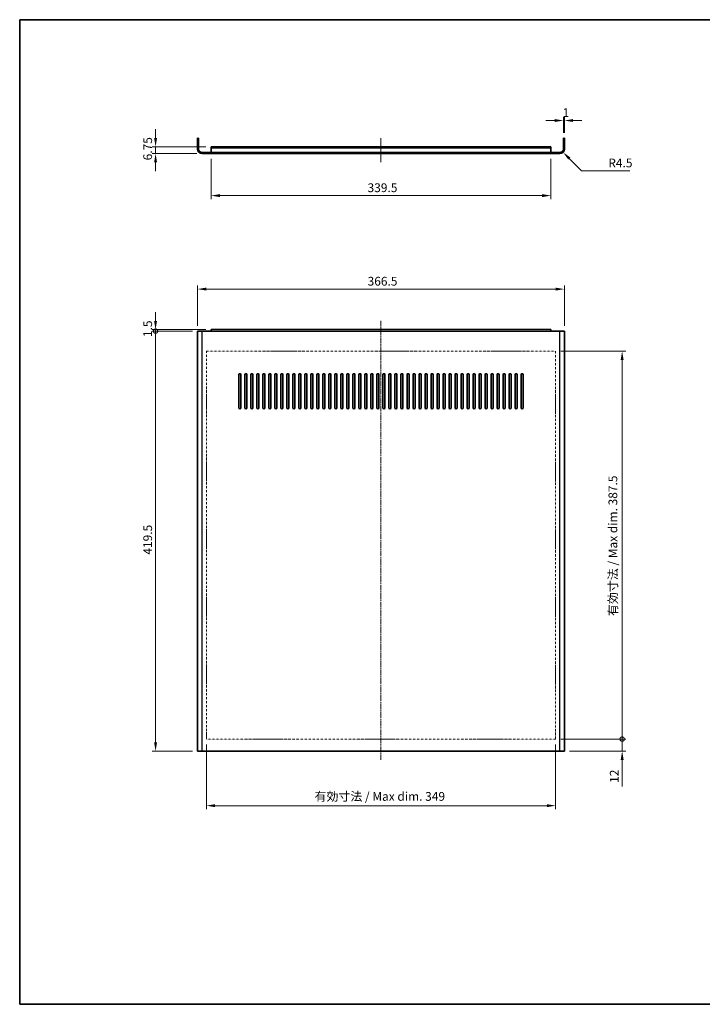
# Model space of a CAD drawing. Units: millimetres. Extents: x 18 to 12014, y 1 to 1546.
# Drawn here: x 9267 to 9949, y 1 to 984 of the extents above; entities that cross this region are included whole.
import ezdxf

# ---------------------------------------------------------------- set-up
doc = ezdxf.new("R2010")
doc.units = ezdxf.units.MM
doc.linetypes.add('CHAIN', pattern=[0.3543, 0.2362, -0.0295, 0.0591, -0.0295])
doc.linetypes.add('DASH_DOUBLE_DOT', pattern=[0.4398, 0.24, -0.06, 0.0098, -0.06, 0.01, -0.06])
for name, color, linetype, lineweight in [('Border (ISO)', 7, 'Continuous', 35), ('Dimension (ISO)', 7, 'Continuous', 18), ('Dimension (ISO) @ 1', 7, 'Continuous', 18), ('Sketch Geometry (ISO)', 7, 'Continuous', 18), ('Visible (ISO)', 7, 'Continuous', 35), ('Visible Narrow (ISO)', 7, 'Continuous', 25)]:
    doc.layers.add(name, color=color, linetype=linetype, lineweight=lineweight)
doc.layers.add('Centerline (ISO)', color=7, linetype='Continuous', lineweight=18, true_color=0x80ffff)
doc.styles.add('Note Text (TK)', font='MS PGothic.ttf')
doc.dimstyles.new('Default - Method 1b (TK)', dxfattribs={"dimscale": 4, "dimtxt": 2.5, "dimasz": 2.5, "dimexe": 1, "dimexo": 1.5, "dimgap": 1, "dimtad": 1, "dimtoh": 1, "dimrnd": 1e-08, "dimdsep": 46, "dimtxsty": 'Note Text (TK)', "dimcen": 0.09, "dimdle": 5, "dimclrd": 100, "dimclre": 100, "dimclrt": 7, "dimadec": 1, "dimazin": 1, "dimtfac": 1, "dimtmove": 0, "dimatfit": 3, "dimfxl": 0, "dimtolj": 1, "dimlwd": -1, "dimlwe": -1, "dimarcsym": 0})

# ---------------------------------------------------------------- blocks, each defined once
blk = doc.blocks.new('図面枠 tk図枠')
at = {"layer": 'Border (ISO)'}
for p, q in [((14.5, 289), (405.5, 289)), ((14.5, 289), (14.5, 8)), ((14.5, 8), (405.5, 8))]:
    blk.add_line(p, q, dxfattribs=at)
blk = doc.blocks.new('*D95')
at = {"layer": 'Defpoints', "color": 0, "transparency": 16777216}
for p in [(9811.13, 715.17), (9444.63, 673.17), (9811.13, 673.17)]:
    blk.add_point(p, dxfattribs=at)
at = {"layer": 'Dimension (ISO)', "color": 100, "transparency": 16777216}
for p, q in [((9444.63, 678.42), (9444.63, 718.67)), ((9811.13, 678.42), (9811.13, 718.67)), ((9453.38, 715.17), (9802.38, 715.17))]:
    blk.add_line(p, q, dxfattribs=at)
for points in [[(9453.38, 716.63), (9453.38, 713.71), (9444.63, 715.17)], [(9802.38, 716.63), (9802.38, 713.71), (9811.13, 715.17)]]:
    blk.add_solid(points, dxfattribs=at)
at = {"layer": 'Dimension (ISO)', "color": 7, "transparency": 16777216, "insert": (9614.5, 723.04), "char_height": 8.75, "attachment_point": 4, "style": 'Note Text (TK)'}
blk.add_mtext('\\A1;366.5', dxfattribs=at)
blk = doc.blocks.new('_DotSmall')
at = {"color": 0, "linetype": 'ByBlock', "const_width": 0.5}
blk.add_lwpolyline([(-0.0625, 0, 1), (0.0625, 0, 1)], format="xyb", close=True, dxfattribs=at)
blk = doc.blocks.new('*D96')
at = {"layer": 'Defpoints', "color": 0, "transparency": 16777216}
for p in [(9402.63, 674.67), (9444.63, 673.17), (9458.13, 674.67)]:
    blk.add_point(p, dxfattribs=at)
at = {"layer": 'Dimension (ISO)', "color": 100, "transparency": 16777216}
for p, q in [((9402.63, 683.42), (9402.63, 692.17)), ((9452.88, 674.67), (9399.13, 674.67)), ((9439.38, 673.17), (9399.13, 673.17)), ((9402.63, 673.17), (9402.63, 674.67)), ((9402.63, 673.17), (9402.63, 664.42))]:
    blk.add_line(p, q, dxfattribs=at)
blk.add_solid([(9401.17, 683.42), (9404.09, 683.42), (9402.63, 674.67)], dxfattribs=at)
at = {"layer": 'Dimension (ISO)', "color": 100, "transparency": 16777216, "xscale": 8.75, "yscale": 8.75, "zscale": 8.75, "rotation": 90}
blk.add_blockref('_DotSmall', (9402.63, 673.17), dxfattribs=at)
at = {"layer": 'Dimension (ISO)', "color": 7, "transparency": 16777216, "insert": (9394.75, 667.26), "char_height": 8.75, "attachment_point": 4, "rotation": 90, "style": 'Note Text (TK)'}
blk.add_mtext('\\A1;1.5', dxfattribs=at)
blk = doc.blocks.new('*D97')
at = {"layer": 'Defpoints', "color": 0, "transparency": 16777216}
for p in [(9402.63, 673.17), (9444.63, 673.17), (9444.63, 253.67)]:
    blk.add_point(p, dxfattribs=at)
at = {"layer": 'Dimension (ISO)', "color": 100, "transparency": 16777216}
for p, q in [((9439.38, 673.17), (9399.13, 673.17)), ((9402.63, 262.42), (9402.63, 673.17)), ((9439.38, 253.67), (9399.13, 253.67))]:
    blk.add_line(p, q, dxfattribs=at)
blk.add_solid([(9401.17, 262.42), (9404.09, 262.42), (9402.63, 253.67)], dxfattribs=at)
at = {"layer": 'Dimension (ISO)', "color": 100, "transparency": 16777216, "xscale": 8.75, "yscale": 8.75, "zscale": 8.75, "rotation": 90}
blk.add_blockref('_DotSmall', (9402.63, 673.17), dxfattribs=at)
at = {"layer": 'Dimension (ISO)', "color": 7, "transparency": 16777216, "insert": (9394.75, 449.91), "char_height": 8.75, "attachment_point": 4, "rotation": 90, "style": 'Note Text (TK)'}
blk.add_mtext('\\A1;419.5', dxfattribs=at)
blk = doc.blocks.new('*D98')
at = {"layer": 'Defpoints', "color": 0, "transparency": 16777216}
for p in [(9402.63, 857.3), (9458.13, 857.3), (9449.13, 850.55)]:
    blk.add_point(p, dxfattribs=at)
at = {"layer": 'Dimension (ISO)', "color": 100, "transparency": 16777216}
for p, q in [((9402.63, 866.05), (9402.63, 874.8)), ((9452.88, 857.3), (9399.13, 857.3)), ((9402.63, 850.55), (9402.63, 857.3)), ((9443.88, 850.55), (9399.13, 850.55)), ((9402.63, 841.8), (9402.63, 833.05))]:
    blk.add_line(p, q, dxfattribs=at)
for points in [[(9401.17, 866.05), (9404.09, 866.05), (9402.63, 857.3)], [(9401.17, 841.8), (9404.09, 841.8), (9402.63, 850.55)]]:
    blk.add_solid(points, dxfattribs=at)
at = {"layer": 'Dimension (ISO)', "color": 7, "transparency": 16777216, "insert": (9394.75, 843.76), "char_height": 8.75, "attachment_point": 4, "rotation": 90, "style": 'Note Text (TK)'}
blk.add_mtext('\\A1;6.75', dxfattribs=at)
blk = doc.blocks.new('*D99')
at = {"layer": 'Defpoints', "color": 0, "transparency": 16777216}
for p in [(9458.13, 850.55), (9797.63, 850.55), (9797.63, 808.55)]:
    blk.add_point(p, dxfattribs=at)
at = {"layer": 'Dimension (ISO)', "color": 100, "transparency": 16777216}
for p, q in [((9458.13, 845.3), (9458.13, 805.05)), ((9797.63, 845.3), (9797.63, 805.05)), ((9466.88, 808.55), (9788.88, 808.55))]:
    blk.add_line(p, q, dxfattribs=at)
for points in [[(9466.88, 810.01), (9466.88, 807.09), (9458.13, 808.55)], [(9788.88, 810.01), (9788.88, 807.09), (9797.63, 808.55)]]:
    blk.add_solid(points, dxfattribs=at)
at = {"layer": 'Dimension (ISO)', "color": 7, "transparency": 16777216, "insert": (9614.5, 816.42), "char_height": 8.75, "attachment_point": 4, "style": 'Note Text (TK)'}
blk.add_mtext('\\A1;339.5', dxfattribs=at)
blk = doc.blocks.new('*D100')
at = {"layer": 'Defpoints', "color": 0, "transparency": 16777216}
for p in [(9811.13, 883.55), (9810.13, 866.05), (9811.13, 866.05)]:
    blk.add_point(p, dxfattribs=at)
at = {"layer": 'Dimension (ISO)', "color": 100, "transparency": 16777216}
for p, q in [((9810.13, 871.3), (9810.13, 887.05)), ((9811.13, 871.3), (9811.13, 887.05)), ((9801.38, 883.55), (9792.63, 883.55)), ((9810.13, 883.55), (9811.13, 883.55)), ((9819.88, 883.55), (9828.63, 883.55))]:
    blk.add_line(p, q, dxfattribs=at)
for points in [[(9801.38, 885.01), (9801.38, 882.09), (9810.13, 883.55)], [(9819.88, 885.01), (9819.88, 882.09), (9811.13, 883.55)]]:
    blk.add_solid(points, dxfattribs=at)
at = {"layer": 'Dimension (ISO)', "color": 7, "transparency": 16777216, "insert": (9809.31, 891.42), "char_height": 8.75, "attachment_point": 4, "style": 'Note Text (TK)'}
blk.add_mtext('\\A1;1', dxfattribs=at)
blk = doc.blocks.new('*D101')
at = {"layer": 'Defpoints', "color": 0, "transparency": 16777216}
for p in [(9806.63, 855.05), (9809.81, 851.87)]:
    blk.add_point(p, dxfattribs=at)
at = {"layer": 'Dimension (ISO)', "color": 100, "transparency": 16777216}
for p, q in [((9828.37, 833.3), (9816, 845.68)), ((9876.61, 833.3), (9828.37, 833.3))]:
    blk.add_line(p, q, dxfattribs=at)
blk.add_solid([(9817.03, 846.71), (9814.96, 844.65), (9809.81, 851.87)], dxfattribs=at)
at = {"layer": 'Dimension (ISO)', "color": 7, "transparency": 16777216, "insert": (9855.03, 841.18), "char_height": 8.75, "attachment_point": 4, "style": 'Note Text (TK)'}
blk.add_mtext('\\A1;R4.5', dxfattribs=at)
blk = doc.blocks.new('*D109')
at = {"layer": 'Defpoints', "color": 0, "transparency": 16777216}
for p in [(9453.38, 265.67), (9802.38, 265.67), (9453.38, 199.17)]:
    blk.add_point(p, dxfattribs=at)
at = {"layer": 'Dimension (ISO)', "color": 100, "transparency": 16777216}
for p, q in [((9453.38, 260.42), (9453.38, 195.67)), ((9802.38, 260.42), (9802.38, 195.67)), ((9793.63, 199.17), (9462.13, 199.17))]:
    blk.add_line(p, q, dxfattribs=at)
for points in [[(9462.13, 200.63), (9462.13, 197.71), (9453.38, 199.17)], [(9793.63, 200.63), (9793.63, 197.71), (9802.38, 199.17)]]:
    blk.add_solid(points, dxfattribs=at)
at = {"layer": 'Dimension (ISO)', "color": 7, "transparency": 16777216, "insert": (9561.48, 208.44), "char_height": 8.75, "attachment_point": 4, "style": 'Note Text (TK)'}
blk.add_mtext('\\A1;\\fＭＳ Ｐゴシック|b0|i0;\\H8.7500;有効寸法 / Max dim. 349', dxfattribs=at)
blk = doc.blocks.new('*D110')
at = {"layer": 'Defpoints', "color": 0, "transparency": 16777216}
for p in [(9802.38, 265.67), (9868.88, 265.67), (9811.13, 253.67)]:
    blk.add_point(p, dxfattribs=at)
at = {"layer": 'Dimension (ISO)', "color": 100, "transparency": 16777216}
for p, q in [((9868.88, 265.67), (9868.88, 283.17)), ((9807.63, 265.67), (9872.38, 265.67)), ((9868.88, 265.67), (9868.88, 253.67)), ((9816.38, 253.67), (9872.38, 253.67)), ((9868.88, 244.92), (9868.88, 218.43))]:
    blk.add_line(p, q, dxfattribs=at)
blk.add_solid([(9867.42, 244.92), (9870.34, 244.92), (9868.88, 253.67)], dxfattribs=at)
at = {"layer": 'Dimension (ISO)', "color": 100, "transparency": 16777216, "xscale": 8.75, "yscale": 8.75, "zscale": 8.75, "rotation": 270}
blk.add_blockref('_DotSmall', (9868.88, 265.67), dxfattribs=at)
at = {"layer": 'Dimension (ISO)', "color": 7, "transparency": 16777216, "insert": (9861, 221.93), "char_height": 8.75, "attachment_point": 4, "rotation": 90, "style": 'Note Text (TK)'}
blk.add_mtext('\\A1;12', dxfattribs=at)
blk = doc.blocks.new('*D111')
at = {"layer": 'Defpoints', "color": 0, "transparency": 16777216}
for p in [(9802.38, 653.17), (9868.88, 653.17), (9802.38, 265.67)]:
    blk.add_point(p, dxfattribs=at)
at = {"layer": 'Dimension (ISO)', "color": 100, "transparency": 16777216}
for p, q in [((9807.63, 653.17), (9872.38, 653.17)), ((9868.88, 265.67), (9868.88, 644.42)), ((9807.63, 265.67), (9872.38, 265.67))]:
    blk.add_line(p, q, dxfattribs=at)
blk.add_solid([(9867.42, 644.42), (9870.34, 644.42), (9868.88, 653.17)], dxfattribs=at)
at = {"layer": 'Dimension (ISO)', "color": 100, "transparency": 16777216, "xscale": 8.75, "yscale": 8.75, "zscale": 8.75, "rotation": 270}
blk.add_blockref('_DotSmall', (9868.88, 265.67), dxfattribs=at)
at = {"layer": 'Dimension (ISO)', "color": 7, "transparency": 16777216, "insert": (9859.61, 388.56), "char_height": 8.75, "attachment_point": 4, "rotation": 90, "style": 'Note Text (TK)'}
blk.add_mtext('\\A1;\\fＭＳ Ｐゴシック|b0|i0;\\H8.7500;有効寸法 / Max dim. 387.5', dxfattribs=at)

msp = doc.modelspace()

# ---------------------------------------------------------------- linework, layer by layer
at = {"layer": 'Centerline (ISO)', "linetype": 'CHAIN', "ltscale": 7.69898}
msp.add_line((9627.8769, 866.0474), (9627.8769, 841.7974), dxfattribs=at)
at = {"layer": 'Centerline (ISO)', "linetype": 'CHAIN', "ltscale": 23.990969}
msp.add_line((9627.8769, 683.4195), (9627.8769, 244.9195), dxfattribs=at)
at = {"layer": 'Sketch Geometry (ISO)', "color": 4, "linetype": 'DASH_DOUBLE_DOT', "lineweight": 18, "ltscale": 9.069057, "true_color": 0x00ffff}
for p, q in [((9453.3769, 653.1695), (9802.3769, 653.1695)), ((9802.3769, 265.6695), (9453.3769, 265.6695))]:
    msp.add_line(p, q, dxfattribs=at)
at = {"layer": 'Sketch Geometry (ISO)', "color": 4, "linetype": 'DASH_DOUBLE_DOT', "lineweight": 18, "ltscale": 8.990636, "true_color": 0x00ffff}
for p, q in [((9453.3769, 265.6695), (9453.3769, 653.1695)), ((9802.3769, 653.1695), (9802.3769, 265.6695))]:
    msp.add_line(p, q, dxfattribs=at)
at = {"layer": 'Visible (ISO)'}
for p, q in [((9444.6269, 866.0474), (9444.6269, 855.0474)), ((9445.6269, 866.0474), (9444.6269, 866.0474)), ((9445.6269, 855.0474), (9445.6269, 866.0474)), ((9810.1269, 866.0474), (9811.1269, 866.0474)), ((9810.1269, 866.0474), (9810.1269, 855.0474)), ((9811.1269, 855.0474), (9811.1269, 866.0474)), ((9458.1269, 857.2974), (9797.6269, 857.2974)), ((9458.1269, 855.7974), (9458.1269, 857.2974)), ((9458.1269, 855.7974), (9458.1269, 852.0474)), ((9797.6269, 857.2974), (9797.6269, 855.7974)), ((9797.6269, 852.0474), (9797.6269, 855.7974)), ((9458.1269, 851.5474), (9449.1269, 851.5474)), ((9449.1269, 850.5474), (9458.1269, 850.5474)), ((9458.1269, 850.5474), (9458.1269, 852.0474)), ((9458.1269, 850.5474), (9797.6269, 850.5474)), ((9797.6269, 852.0474), (9797.6269, 850.5474)), ((9806.6269, 851.5474), (9797.6269, 851.5474)), ((9797.6269, 850.5474), (9806.6269, 850.5474)), ((9444.6269, 253.6695), (9444.6269, 673.1695)), ((9449.1269, 673.1695), (9444.6269, 673.1695)), ((9449.1269, 673.1695), (9458.1269, 673.1695)), ((9458.1269, 673.1695), (9458.1269, 674.6695)), ((9458.1269, 674.6695), (9797.6269, 674.6695)), ((9797.6269, 674.6695), (9797.6269, 673.1695)), ((9797.6269, 673.1695), (9806.6269, 673.1695)), ((9811.1269, 673.1695), (9806.6269, 673.1695)), ((9811.1269, 253.6695), (9811.1269, 673.1695)), ((9485.8769, 596.6695), (9485.8769, 629.6695)), ((9487.8769, 629.6695), (9487.8769, 596.6695)), ((9491.8769, 596.6695), (9491.8769, 629.6695)), ((9493.8769, 629.6695), (9493.8769, 596.6695)), ((9497.8769, 596.6695), (9497.8769, 629.6695)), ((9499.8769, 629.6695), (9499.8769, 596.6695)), ((9503.8769, 596.6695), (9503.8769, 629.6695)), ((9505.8769, 629.6695), (9505.8769, 596.6695)), ((9509.8769, 596.6695), (9509.8769, 629.6695)), ((9511.8769, 629.6695), (9511.8769, 596.6695)), ((9515.8769, 596.6695), (9515.8769, 629.6695)), ((9517.8769, 629.6695), (9517.8769, 596.6695)), ((9521.8769, 596.6695), (9521.8769, 629.6695)), ((9523.8769, 629.6695), (9523.8769, 596.6695)), ((9527.8769, 596.6695), (9527.8769, 629.6695)), ((9529.8769, 629.6695), (9529.8769, 596.6695)), ((9533.8769, 596.6695), (9533.8769, 629.6695)), ((9535.8769, 629.6695), (9535.8769, 596.6695)), ((9539.8769, 596.6695), (9539.8769, 629.6695)), ((9541.8769, 629.6695), (9541.8769, 596.6695)), ((9545.8769, 596.6695), (9545.8769, 629.6695)), ((9547.8769, 629.6695), (9547.8769, 596.6695)), ((9551.8769, 596.6695), (9551.8769, 629.6695)), ((9553.8769, 629.6695), (9553.8769, 596.6695)), ((9557.8769, 596.6695), (9557.8769, 629.6695)), ((9559.8769, 629.6695), (9559.8769, 596.6695)), ((9563.8769, 596.6695), (9563.8769, 629.6695)), ((9565.8769, 629.6695), (9565.8769, 596.6695)), ((9569.8769, 596.6695), (9569.8769, 629.6695)), ((9571.8769, 629.6695), (9571.8769, 596.6695)), ((9575.8769, 596.6695), (9575.8769, 629.6695)), ((9577.8769, 629.6695), (9577.8769, 596.6695)), ((9581.8769, 596.6695), (9581.8769, 629.6695)), ((9583.8769, 629.6695), (9583.8769, 596.6695)), ((9587.8769, 596.6695), (9587.8769, 629.6695)), ((9589.8769, 629.6695), (9589.8769, 596.6695)), ((9593.8769, 596.6695), (9593.8769, 629.6695)), ((9595.8769, 629.6695), (9595.8769, 596.6695)), ((9599.8769, 596.6695), (9599.8769, 629.6695)), ((9601.8769, 629.6695), (9601.8769, 596.6695)), ((9605.8769, 596.6695), (9605.8769, 629.6695)), ((9607.8769, 629.6695), (9607.8769, 596.6695)), ((9611.8769, 596.6695), (9611.8769, 629.6695)), ((9613.8769, 629.6695), (9613.8769, 596.6695)), ((9617.8769, 596.6695), (9617.8769, 629.6695)), ((9619.8769, 629.6695), (9619.8769, 596.6695)), ((9623.8769, 596.6695), (9623.8769, 629.6695)), ((9625.8769, 629.6695), (9625.8769, 596.6695)), ((9629.8769, 596.6695), (9629.8769, 629.6695)), ((9631.8769, 629.6695), (9631.8769, 596.6695)), ((9635.8769, 596.6695), (9635.8769, 629.6695)), ((9637.8769, 629.6695), (9637.8769, 596.6695)), ((9641.8769, 596.6695), (9641.8769, 629.6695)), ((9643.8769, 629.6695), (9643.8769, 596.6695)), ((9647.8769, 596.6695), (9647.8769, 629.6695)), ((9649.8769, 629.6695), (9649.8769, 596.6695)), ((9653.8769, 596.6695), (9653.8769, 629.6695)), ((9655.8769, 629.6695), (9655.8769, 596.6695)), ((9659.8769, 596.6695), (9659.8769, 629.6695)), ((9661.8769, 629.6695), (9661.8769, 596.6695)), ((9665.8769, 596.6695), (9665.8769, 629.6695)), ((9667.8769, 629.6695), (9667.8769, 596.6695)), ((9671.8769, 596.6695), (9671.8769, 629.6695)), ((9673.8769, 629.6695), (9673.8769, 596.6695)), ((9677.8769, 596.6695), (9677.8769, 629.6695)), ((9679.8769, 629.6695), (9679.8769, 596.6695)), ((9683.8769, 596.6695), (9683.8769, 629.6695)), ((9685.8769, 629.6695), (9685.8769, 596.6695)), ((9689.8769, 596.6695), (9689.8769, 629.6695)), ((9691.8769, 629.6695), (9691.8769, 596.6695)), ((9695.8769, 596.6695), (9695.8769, 629.6695)), ((9697.8769, 629.6695), (9697.8769, 596.6695)), ((9701.8769, 596.6695), (9701.8769, 629.6695)), ((9703.8769, 629.6695), (9703.8769, 596.6695)), ((9707.8769, 596.6695), (9707.8769, 629.6695)), ((9709.8769, 629.6695), (9709.8769, 596.6695)), ((9713.8769, 596.6695), (9713.8769, 629.6695)), ((9715.8769, 629.6695), (9715.8769, 596.6695)), ((9719.8769, 596.6695), (9719.8769, 629.6695)), ((9721.8769, 629.6695), (9721.8769, 596.6695)), ((9725.8769, 596.6695), (9725.8769, 629.6695)), ((9727.8769, 629.6695), (9727.8769, 596.6695)), ((9731.8769, 596.6695), (9731.8769, 629.6695)), ((9733.8769, 629.6695), (9733.8769, 596.6695)), ((9737.8769, 596.6695), (9737.8769, 629.6695)), ((9739.8769, 629.6695), (9739.8769, 596.6695)), ((9743.8769, 596.6695), (9743.8769, 629.6695)), ((9745.8769, 629.6695), (9745.8769, 596.6695)), ((9749.8769, 596.6695), (9749.8769, 629.6695)), ((9751.8769, 629.6695), (9751.8769, 596.6695)), ((9755.8769, 596.6695), (9755.8769, 629.6695)), ((9757.8769, 629.6695), (9757.8769, 596.6695)), ((9761.8769, 596.6695), (9761.8769, 629.6695)), ((9763.8769, 629.6695), (9763.8769, 596.6695)), ((9767.8769, 596.6695), (9767.8769, 629.6695)), ((9769.8769, 629.6695), (9769.8769, 596.6695)), ((9444.6269, 253.6695), (9449.1269, 253.6695)), ((9806.6269, 253.6695), (9449.1269, 253.6695)), ((9806.6269, 253.6695), (9811.1269, 253.6695))]:
    msp.add_line(p, q, dxfattribs=at)
for centre, radius, start, end in [((9449.1269, 855.0474), 4.5, 180, 270), ((9449.1269, 855.0474), 3.5, 180, 270), ((9806.6269, 855.0474), 3.5, 270, 0), ((9806.6269, 855.0474), 4.5, 270, 0), ((9486.8769, 629.6695), 1, 0.0000009, 180), ((9492.8769, 629.6695), 1, 0.0000009, 180), ((9498.8769, 629.6695), 1, 0.0000009, 180), ((9504.8769, 629.6695), 1, 0.0000009, 180), ((9510.8769, 629.6695), 1, 0.0000009, 180), ((9516.8769, 629.6695), 1, 0.0000009, 180), ((9522.8769, 629.6695), 1, 0.0000009, 180), ((9528.8769, 629.6695), 1, 0.0000009, 180), ((9534.8769, 629.6695), 1, 0.0000009, 180), ((9540.8769, 629.6695), 1, 0.0000009, 180), ((9546.8769, 629.6695), 1, 0.0000009, 180), ((9552.8769, 629.6695), 1, 0.0000009, 180), ((9558.8769, 629.6695), 1, 0.0000009, 180), ((9564.8769, 629.6695), 1, 0.0000009, 180), ((9570.8769, 629.6695), 1, 0.0000009, 180), ((9576.8769, 629.6695), 1, 0.0000009, 180), ((9582.8769, 629.6695), 1, 0.0000009, 180), ((9588.8769, 629.6695), 1, 0.0000009, 180), ((9594.8769, 629.6695), 1, 0.0000009, 180), ((9600.8769, 629.6695), 1, 0.0000009, 180), ((9606.8769, 629.6695), 1, 0.0000009, 180), ((9612.8769, 629.6695), 1, 0.0000009, 180), ((9618.8769, 629.6695), 1, 0.0000009, 180), ((9624.8769, 629.6695), 1, 0.0000009, 180), ((9630.8769, 629.6695), 1, 0.0000009, 180), ((9636.8769, 629.6695), 1, 0, 180), ((9642.8769, 629.6695), 1, 0.0000009, 180), ((9648.8769, 629.6695), 1, 0.0000009, 180), ((9654.8769, 629.6695), 1, 0.0000009, 180), ((9660.8769, 629.6695), 1, 0.0000009, 180), ((9666.8769, 629.6695), 1, 0.0000009, 180), ((9672.8769, 629.6695), 1, 0.0000009, 180), ((9678.8769, 629.6695), 1, 0.0000009, 180), ((9684.8769, 629.6695), 1, 0.0000009, 180), ((9690.8769, 629.6695), 1, 0.0000009, 180), ((9696.8769, 629.6695), 1, 0.0000009, 180), ((9702.8769, 629.6695), 1, 0.0000009, 180), ((9708.8769, 629.6695), 1, 0.0000009, 180), ((9714.8769, 629.6695), 1, 0.0000009, 180), ((9720.8769, 629.6695), 1, 0.0000009, 180), ((9726.8769, 629.6695), 1, 0.0000009, 180), ((9732.8769, 629.6695), 1, 0.0000009, 180), ((9738.8769, 629.6695), 1, 0.0000009, 180), ((9744.8769, 629.6695), 1, 0.0000009, 180), ((9750.8769, 629.6695), 1, 0.0000009, 180), ((9756.8769, 629.6695), 1, 0.0000009, 180), ((9762.8769, 629.6695), 1, 0.0000009, 180), ((9768.8769, 629.6695), 1, 0.0000009, 180), ((9486.8769, 596.6695), 1, 180.0000009, 359.9999991), ((9492.8769, 596.6695), 1, 180.0000009, 359.9999991), ((9498.8769, 596.6695), 1, 180.0000009, 359.9999991), ((9504.8769, 596.6695), 1, 180.0000009, 359.9999991), ((9510.8769, 596.6695), 1, 180.0000009, 359.9999991), ((9516.8769, 596.6695), 1, 180.0000009, 359.9999991), ((9522.8769, 596.6695), 1, 180.0000009, 359.9999991), ((9528.8769, 596.6695), 1, 180.0000009, 359.9999991), ((9534.8769, 596.6695), 1, 180.0000009, 359.9999991), ((9540.8769, 596.6695), 1, 180.0000009, 359.9999991), ((9546.8769, 596.6695), 1, 180.0000009, 359.9999991), ((9552.8769, 596.6695), 1, 180.0000009, 359.9999991), ((9558.8769, 596.6695), 1, 180.0000009, 359.9999991), ((9564.8769, 596.6695), 1, 180.0000009, 359.9999991), ((9570.8769, 596.6695), 1, 180.0000009, 359.9999991), ((9576.8769, 596.6695), 1, 180.0000009, 359.9999991), ((9582.8769, 596.6695), 1, 180.0000009, 359.9999991), ((9588.8769, 596.6695), 1, 180.0000009, 359.9999991), ((9594.8769, 596.6695), 1, 180.0000009, 359.9999991), ((9600.8769, 596.6695), 1, 180.0000009, 359.9999991), ((9606.8769, 596.6695), 1, 180.0000009, 359.9999991), ((9612.8769, 596.6695), 1, 180.0000009, 359.9999991), ((9618.8769, 596.6695), 1, 180.0000009, 359.9999991), ((9624.8769, 596.6695), 1, 180.0000009, 359.9999991), ((9630.8769, 596.6695), 1, 180.0000009, 359.9999991), ((9636.8769, 596.6695), 1, 180.0000009, 359.9999991), ((9642.8769, 596.6695), 1, 180.0000009, 359.9999991), ((9648.8769, 596.6695), 1, 180.0000009, 359.9999991), ((9654.8769, 596.6695), 1, 180.0000009, 359.9999991), ((9660.8769, 596.6695), 1, 180.0000009, 359.9999991), ((9666.8769, 596.6695), 1, 180.0000009, 359.9999991), ((9672.8769, 596.6695), 1, 180.0000009, 359.9999991), ((9678.8769, 596.6695), 1, 180.0000009, 359.9999991), ((9684.8769, 596.6695), 1, 180.0000009, 359.9999991), ((9690.8769, 596.6695), 1, 180.0000009, 359.9999991), ((9696.8769, 596.6695), 1, 180.0000009, 359.9999991), ((9702.8769, 596.6695), 1, 180.0000009, 359.9999991), ((9708.8769, 596.6695), 1, 180.0000009, 359.9999991), ((9714.8769, 596.6695), 1, 180.0000009, 359.9999991), ((9720.8769, 596.6695), 1, 180.0000009, 359.9999991), ((9726.8769, 596.6695), 1, 180.0000009, 359.9999991), ((9732.8769, 596.6695), 1, 180.0000009, 359.9999991), ((9738.8769, 596.6695), 1, 180.0000009, 359.9999991), ((9744.8769, 596.6695), 1, 180.0000009, 359.9999991), ((9750.8769, 596.6695), 1, 180.0000009, 359.9999991), ((9756.8769, 596.6695), 1, 180.0000009, 359.9999991), ((9762.8769, 596.6695), 1, 180.0000009, 359.9999991), ((9768.8769, 596.6695), 1, 180.0000009, 359.9999991)]:
    msp.add_arc(centre, radius, start, end, dxfattribs=at)
at = {"layer": 'Visible Narrow (ISO)'}
for p, q in [((9797.6269, 855.7974), (9458.1269, 855.7974)), ((9444.6269, 855.0474), (9445.6269, 855.0474)), ((9449.1269, 850.5474), (9449.1269, 851.5474)), ((9458.1269, 852.0474), (9797.6269, 852.0474)), ((9806.6269, 850.5474), (9806.6269, 851.5474)), ((9811.1269, 855.0474), (9810.1269, 855.0474)), ((9449.1269, 253.6695), (9449.1269, 673.1695)), ((9458.1269, 673.1695), (9797.6269, 673.1695)), ((9806.6269, 253.6695), (9806.6269, 673.1695))]:
    msp.add_line(p, q, dxfattribs=at)

# ---------------------------------------------------------------- block references
at = {"xscale": 3.5, "yscale": 3.5, "zscale": 3.5}
msp.add_blockref('図面枠 tk図枠', (9216.0982, -27.2333), dxfattribs=at)

# ---------------------------------------------------------------- dimensions: what is measured, and where the dimension line sits
at = {"layer": 'Dimension (ISO) @ 1', "color": 100, "true_color": 0x00ff3f}
for base, p1, p2, angle, override, picture, middle in [((9811.1269, 883.5474), (9810.1269, 866.0474), (9811.1269, 866.0474), 180, {"dimscale": 1, "dimtxt": 8.75, "dimasz": 8.75, "dimexe": 3.5, "dimexo": 5.25, "dimgap": 3.5, "dimtoh": 0, "dimdec": 2, "dimcen": 0.315, "dimtol": 0, "dimlim": 0, "dimtp": 0, "dimtm": 0, "dimtdec": 2, "dimtix": 0, "dimtofl": 1, "dimtmove": 0, "dimatfit": 1}, '*D100', (9810.6269, 883.5474)), ((9402.6269, 857.2974), (9449.1269, 850.5474), (9458.1269, 857.2974), 270, {"dimscale": 1, "dimtxt": 8.75, "dimasz": 8.75, "dimexe": 3.5, "dimexo": 5.25, "dimgap": 3.5, "dimtoh": 0, "dimdec": 2, "dimcen": 0.315, "dimtol": 0, "dimlim": 0, "dimtp": 0, "dimtm": 0, "dimtdec": 2, "dimtix": 0, "dimtofl": 1, "dimtmove": 0, "dimatfit": 1}, '*D98', (9402.6269, 853.9224)), ((9797.6269, 808.5474), (9458.1269, 850.5474), (9797.6269, 850.5474), 180, {"dimscale": 1, "dimtxt": 8.75, "dimasz": 8.75, "dimexe": 3.5, "dimexo": 5.25, "dimgap": 3.5, "dimtoh": 0, "dimdec": 2, "dimcen": 0.315, "dimtol": 0, "dimlim": 0, "dimtp": 0, "dimtm": 0, "dimtdec": 2, "dimtix": 0, "dimtofl": 0, "dimtmove": 0, "dimatfit": 1}, '*D99', (9627.8769, 808.5474)), ((9402.6269, 674.6695), (9444.6269, 673.1695), (9458.1269, 674.6695), 90, {"dimscale": 1, "dimtxt": 8.75, "dimasz": 8.75, "dimexe": 3.5, "dimexo": 5.25, "dimgap": 3.5, "dimtoh": 0, "dimdec": 2, "dimblk1": 'DotSmall', "dimsah": 1, "dimcen": 0.315, "dimdle": 0, "dimtol": 0, "dimlim": 0, "dimtp": 0, "dimtm": 0, "dimtdec": 2, "dimtix": 0, "dimtofl": 1, "dimtmove": 0, "dimatfit": 1}, '*D96', (9402.6269, 673.9195)), ((9402.6269, 673.1695), (9444.6269, 253.6695), (9444.6269, 673.1695), 90, {"dimscale": 1, "dimtxt": 8.75, "dimasz": 8.75, "dimexe": 3.5, "dimexo": 5.25, "dimgap": 3.5, "dimtoh": 0, "dimdec": 2, "dimblk2": 'DotSmall', "dimsah": 1, "dimcen": 0.315, "dimdle": 0, "dimtol": 0, "dimlim": 0, "dimtp": 0, "dimtm": 0, "dimtdec": 2, "dimtix": 0, "dimtofl": 0, "dimtmove": 0, "dimatfit": 1}, '*D97', (9402.6269, 463.3845)), ((9868.8769, 265.6695), (9811.1269, 253.6695), (9802.3769, 265.6695), 90, {"dimscale": 1, "dimtxt": 8.75, "dimasz": 8.75, "dimexe": 3.5, "dimexo": 5.25, "dimgap": 3.5, "dimtoh": 0, "dimdec": 2, "dimblk2": 'DotSmall', "dimsah": 1, "dimcen": 0.315, "dimdle": 0, "dimtol": 0, "dimlim": 0, "dimtp": 0, "dimtm": 0, "dimtdec": 2, "dimtix": 0, "dimtofl": 1, "dimtmove": 0, "dimatfit": 1}, '*D110', (9868.8769, 227.3002))]:
    dim = msp.add_linear_dim(base=base, p1=p1, p2=p2, angle=angle, dimstyle='Default - Method 1b (TK)', override=override, dxfattribs=at)
    dim.commit()
    dim.dimension.update_dxf_attribs({"geometry": picture, "text_midpoint": middle, "dimtype": 128})
dim = msp.add_radius_dim(center=(9806.6269, 855.0474), mpoint=(9809.8089, 851.8654), dimstyle='Default - Method 1b (TK)', override={"dimscale": 1, "dimtxt": 8.75, "dimasz": 8.75, "dimexe": 3.5, "dimexo": 5.25, "dimgap": 3.5, "dimtih": 1, "dimdec": 2, "dimlfac": 1, "dimcen": 0, "dimtol": 0, "dimlim": 0, "dimtp": 0, "dimtm": 0, "dimtdec": 2, "dimtix": 0, "dimtofl": 0, "dimtmove": 0, "dimatfit": 3}, dxfattribs=at)
dim.commit()
dim.dimension.update_dxf_attribs({"geometry": '*D101', "text_midpoint": (9865.8215, 833.3039), "dimtype": 132})
dim = msp.add_linear_dim(base=(9811.1269, 715.1695), p1=(9444.6269, 673.1695), p2=(9811.1269, 673.1695), dimstyle='Default - Method 1b (TK)', override={"dimscale": 1, "dimtxt": 8.75, "dimasz": 8.75, "dimexe": 3.5, "dimexo": 5.25, "dimgap": 3.5, "dimtoh": 0, "dimdec": 2, "dimcen": 0.315, "dimtol": 0, "dimlim": 0, "dimtp": 0, "dimtm": 0, "dimtdec": 2, "dimtix": 0, "dimtofl": 0, "dimtmove": 0, "dimatfit": 1}, dxfattribs=at)
dim.commit()
dim.dimension.update_dxf_attribs({"geometry": '*D95', "text_midpoint": (9627.8769, 715.1695), "dimtype": 128})
for base, p2, angle, override, picture, middle in [((9868.8769, 653.1695), (9802.3769, 653.1695), 90, {"dimscale": 1, "dimtxt": 8.75, "dimasz": 8.75, "dimexe": 3.5, "dimexo": 5.25, "dimgap": 3.5, "dimtoh": 0, "dimdec": 2, "dimblk1": 'DotSmall', "dimsah": 1, "dimcen": 0.315, "dimdle": 0, "dimtol": 0, "dimlim": 0, "dimtp": 0, "dimtm": 0, "dimtdec": 2, "dimtix": 0, "dimtofl": 0, "dimtmove": 0, "dimatfit": 1}, '*D111', (9868.8769, 459.4545)), ((9453.3769, 199.1695), (9453.3769, 265.6695), 180, {"dimscale": 1, "dimtxt": 8.75, "dimasz": 8.75, "dimexe": 3.5, "dimexo": 5.25, "dimgap": 3.5, "dimtoh": 0, "dimdec": 2, "dimcen": 0.315, "dimtol": 0, "dimlim": 0, "dimtp": 0, "dimtm": 0, "dimtdec": 2, "dimtix": 0, "dimtofl": 0, "dimtmove": 0, "dimatfit": 1}, '*D109', (9627.8769, 199.1695))]:
    dim = msp.add_linear_dim(base=base, p1=(9802.3769, 265.6695), p2=p2, angle=angle, text='\\fＭＳ Ｐゴシック|b0|i0;\\H8.7500;有効寸法 / Max dim. <>', dimstyle='Default - Method 1b (TK)', override=override, dxfattribs=at)
    dim.commit()
    dim.dimension.update_dxf_attribs({"geometry": picture, "text_midpoint": middle, "dimtype": 128})

doc.saveas('drawing.dxf')
